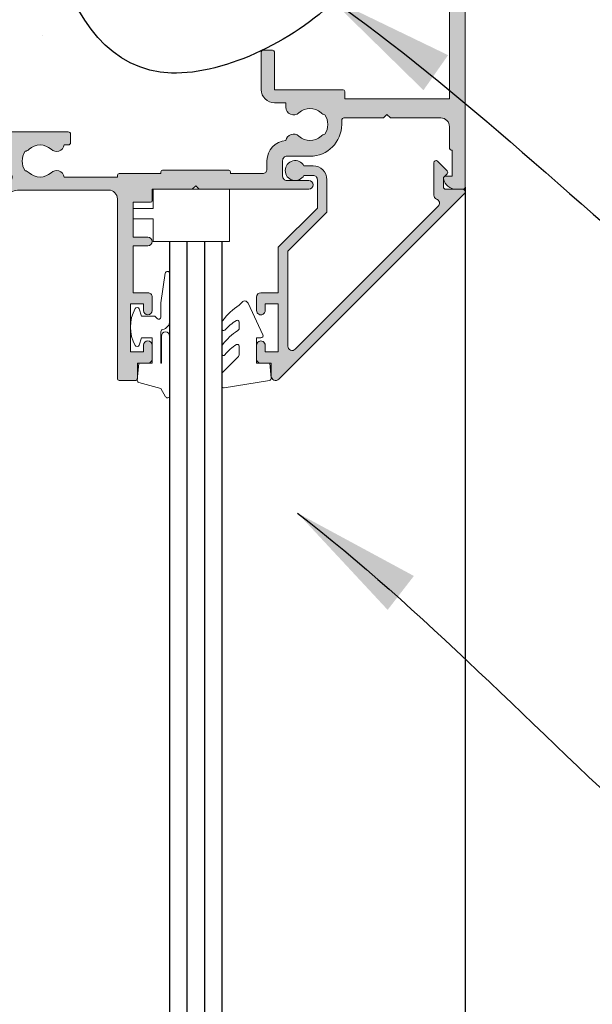
# Model space of a CAD drawing. Units: millimetres. Extents: x 2931 to 4507, y 4931 to 6317.
# Drawn here: x 3378 to 3443, y 5847 to 5960 of the extents above; entities that cross this region are included whole.
import ezdxf

# ---------------------------------------------------------------- set-up
doc = ezdxf.new("R2010")
doc.units = ezdxf.units.MM
doc.header["$MEASUREMENT"] = 0
doc.linetypes.add('HIDDEN', pattern=[0.375, 0.25, -0.125])
doc.layers.add('Lining', color=3, linetype='Continuous', lineweight=25)
doc.layers.add('Window joinery', color=5, linetype='Continuous', lineweight=13)
doc.layers.add('Miscellaneous', color=2, linetype='Continuous')
doc.layers.add('Text', color=7, linetype='Continuous')
doc.styles.add('5', font='tahoma.ttf', dxfattribs={"height": 12.5})
doc.dimstyles.new('Dim 5', dxfattribs={"dimscale": 5, "dimtxt": 12.5, "dimasz": 2, "dimexe": 1, "dimexo": 1, "dimgap": 1, "dimtad": 1, "dimdec": 0, "dimdsep": 46, "dimtxsty": '5', "dimblk": 'ARCHTICK', "dimcen": 2.5, "dimdle": 1, "dimclrd": 7, "dimclre": 7, "dimclrt": 7, "dimadec": 0, "dimazin": 0, "dimtfac": 1, "dimtdec": 0, "dimtmove": 1, "dimatfit": 3, "dimfxl": 1, "dimarcsym": 0})

# ---------------------------------------------------------------- blocks, each defined once
blk = doc.blocks.new('window base')
h = blk.add_hatch(color=256)
edge = h.paths.add_edge_path()
edge.add_ellipse((237.3599453573685, 137.5426833057613), major_axis=(0.636396103068897, 0.6363961030688969), ratio=0.9999999999998831, start_angle=181.6582417728267, end_angle=214.2612357600979)
edge.add_ellipse((235.472486748551, 135.5426833057603), major_axis=(1.449568901432396, 1.449568901432396), ratio=0.9999999999999984, start_angle=282.02493340694514, end_angle=347.97506659301416, ccw=False)
edge.add_ellipse((237.3599453573685, 133.5426833057612), major_axis=(-0.6363961030668646, 0.6363961030668647), ratio=0.9999999999998621, start_angle=-34.26123576001524, end_angle=-1.658241772741219)
edge.add_ellipse((235.4724867485508, 135.5426833057601), major_axis=(1.308147545195577, 1.308147545195577), ratio=0.9999999999999974, start_angle=181.6582417727778, end_angle=268.34175822722716, ccw=False)
edge.add_ellipse((233.5850281397327, 133.5426833057597), major_axis=(0.636396103067887, 0.6363961030678869), ratio=0.9999999999999978, start_angle=1.658241772775671, end_angle=125.4059317731335)
edge.add_line((232.6976161722678, 133.6926833057598), (232.2224867485513, 133.6926833057598))
edge.add_ellipse((232.2224867485513, 133.4426833057598), major_axis=(-0.1767766952966383, 0.1767766952966383), ratio=0.9999999999999838, start_angle=-45, end_angle=44.99999999999999)
edge.add_line((231.9724867485513, 133.4426833057598), (231.9724867485513, 132.4426833057598))
edge.add_ellipse((232.2224867485513, 132.4426833057598), major_axis=(0.1767766952966383, 0.1767766952966383), ratio=0.9999999999999838, start_angle=134.9999999999999, end_angle=225)
edge.add_line((232.2224867485513, 132.1926833057598), (239.5724867485514, 132.1926833057597))
edge.add_line((239.5724867485514, 132.1926833057597), (239.5724867485514, 122.9926833057598))
edge.add_ellipse((239.7724867485514, 122.9926833057598), major_axis=(0.1414213562373874, 0.1414213562373874), ratio=0.9999999999999218, start_angle=135.0000000000163, end_angle=224.9999999999674)
edge.add_line((239.7724867485513, 122.7926833057597), (240.6724867485517, 122.7926833057597))
edge.add_line((240.6724867485517, 122.7926833057597), (241.0724867485513, 123.1926833057597))
edge.add_line((241.0724867485513, 123.1926833057597), (254.6724897485518, 123.1926833057597))
edge.add_line((254.6724897485518, 123.1926833057597), (255.0724897485515, 122.7926833057597))
edge.add_line((255.0724897485515, 122.7926833057597), (256.8224867485516, 122.7926833057597))
edge.add_ellipse((256.8224867485516, 123.5426833057597), major_axis=(0.5303300858899163, 0.530330085889916), ratio=0.999999999999979, start_angle=225, end_angle=404.9999999999999)
edge.add_line((256.8224867485516, 124.2926833057597), (241.0724867485513, 124.2926833057597))
edge.add_line((241.0724867485513, 124.2926833057597), (241.0724867485516, 132.3926833057597))
edge.add_ellipse((239.7724867485517, 132.3926833057598), major_axis=(0.9192388155424424, 0.9192388155424422), ratio=0.9999999999999932, start_angle=314.9999999999999, end_angle=405.000000000005)
edge.add_line((239.7724867485516, 133.6926833057597), (239.396770122621, 133.6926833057598))
edge.add_ellipse((239.3967701226211, 134.1926833057598), major_axis=(-0.3535533905932848, 0.3535533905932847), ratio=0.9999999999999388, start_angle=26.016175614961526, end_angle=134.9999999999967, ccw=False)
edge.add_ellipse((235.4724867485515, 135.5426833057597), major_axis=(-2.580939751330806, 2.580939751330806), ratio=0.9999999999999994, start_angle=206.0161756149602, end_angle=252.0125826341198)
edge.add_ellipse((239.1697499792541, 137.4275558751641), major_axis=(0.3535533905932775, 0.3535533905932776), ratio=0.9999999999999785, start_angle=65.52473299588462, end_angle=162.0125826341211, ccw=False)
edge.add_ellipse((237.8724867485517, 140.8926833057595), major_axis=(2.262741699796727, 2.262741699796727), ratio=0.9999999999999937, start_angle=245.5247329958711, end_angle=315.0000000000036)
edge.add_line((241.0724867485513, 140.8926833057597), (241.0724867485513, 143.7926833057597))
edge.add_line((241.0724867485513, 143.7926833057597), (244.3724867485515, 143.7926833057598))
edge.add_ellipse((244.3724867485516, 144.4926833057598), major_axis=(-0.4949747468305807, 0.4949747468305807), ratio=0.9999999999999767, start_angle=134.9999999999953, end_angle=320.0148164792159)
edge.add_line((244.311297402054, 145.1900037943984), (240.876332061198, 144.8885881786616))
edge.add_ellipse((240.9724867485515, 143.7927988393724), major_axis=(-0.7778174593052021, 0.7778174593052021), ratio=0.9999999999999939, start_angle=-39.98518352077246, end_angle=45.00000000000293)
edge.add_line((239.8724867485515, 143.7927988393724), (239.8724867485515, 140.8926833057597))
edge.add_ellipse((237.8724867485515, 140.8926833057597), major_axis=(-1.414213562373106, 1.414213562373106), ratio=0.9999999999999838, start_angle=135, end_angle=225.0000000000001, ccw=False)
edge.add_line((237.8724867485515, 138.8926833057597), (227.5724867485513, 138.8926833057597))
edge.add_ellipse((227.5724867485513, 139.8926833057597), major_axis=(0.7071067811865532, 0.7071067811865533), ratio=0.9999999999999838, start_angle=135, end_angle=225, ccw=False)
edge.add_line((226.5724867485513, 139.8926833057597), (226.5724867485513, 160.5926833057597))
edge.add_ellipse((226.3724867485513, 160.5926833057597), major_axis=(0.1414213562373021, 0.1414213562373021), ratio=0.9999999999999907, start_angle=315, end_angle=404.9999999999837)
edge.add_line((226.3724867485514, 160.7926833057597), (224.4724867485516, 160.7926833057598))
edge.add_ellipse((224.4724867485516, 160.5926833057598), major_axis=(-0.1414213562373021, 0.1414213562373021), ratio=0.9999999999999907, start_angle=-44.99999999998371, end_angle=44.99999999999999)
edge.add_line((224.2724867485517, 160.5926833057598), (224.2724867485516, 158.7926833057597))
edge.add_line((224.2724867485516, 158.7926833057597), (223.0724867485514, 158.7926833057597))
edge.add_ellipse((223.0724867485514, 158.2926833057597), major_axis=(-0.3535533905932766, 0.3535533905932766), ratio=0.9999999999999838, start_angle=-45, end_angle=44.99999999999999)
edge.add_line((222.5724867485514, 158.2926833057597), (222.5724867485514, 156.7426833057596))
edge.add_ellipse((223.0724867485514, 156.7426833057596), major_axis=(0.3535533905932783, 0.3535533905932782), ratio=0.9999999999999745, start_angle=135, end_angle=314.9999999999999)
edge.add_line((223.5724867485513, 156.7426833057596), (223.5724867485513, 157.4926833057596))
edge.add_line((223.5724867485513, 157.4926833057596), (225.0724867485514, 157.4926833057596))
edge.add_line((225.0724867485514, 157.4926833057596), (225.0724867485514, 151.9926833057597))
edge.add_line((225.0724867485514, 151.9926833057597), (223.5724867485513, 151.9926833057597))
edge.add_line((223.5724867485513, 151.9926833057597), (223.5724867485513, 152.7426833057596))
edge.add_ellipse((223.0724867485514, 152.7426833057596), major_axis=(-0.3535533905932816, 0.3535533905932816), ratio=0.9999999999999554, start_angle=225, end_angle=405)
edge.add_line((222.5724867485514, 152.7426833057596), (222.5724867485514, 151.1926833057597))
edge.add_ellipse((223.0724867485514, 151.1926833057597), major_axis=(0.3535533905932766, 0.3535533905932766), ratio=0.9999999999999838, start_angle=134.9999999999999, end_angle=225)
edge.add_line((223.0724867485514, 150.6926833057597), (224.7724867485516, 150.6926833057597))
edge.add_line((224.7724867485516, 150.6926833057597), (224.7724867485516, 145.2926833057597))
edge.add_line((224.7724867485516, 145.2926833057597), (223.0724867485514, 145.2926833057597))
edge.add_ellipse((223.0724867485514, 144.7926833057597), major_axis=(0.3535533905932816, 0.3535533905932816), ratio=0.9999999999999554, start_angle=45, end_angle=225)
edge.add_line((223.0724867485514, 144.2926833057597), (224.7724867485516, 144.2926833057597))
edge.add_line((224.7724867485516, 144.2926833057597), (224.7724867485516, 140.2926833057597))
edge.add_line((224.7724867485516, 140.2926833057597), (222.7724867485513, 140.2926833057598))
edge.add_ellipse((222.7724867485514, 140.0926833057598), major_axis=(-0.1414213562373021, 0.1414213562373021), ratio=0.9999999999999907, start_angle=-44.99999999998371, end_angle=44.99999999999999)
edge.add_line((222.5724867485514, 140.0926833057598), (222.5724867485514, 138.7926833057597))
edge.add_line((222.5724867485514, 138.7926833057597), (217.9724867485514, 138.7926833057597))
edge.add_line((217.9724867485514, 138.7926833057597), (217.5724867485513, 138.3926833057596))
edge.add_line((217.5724867485513, 138.3926833057596), (217.1724867485517, 138.7926833057597))
edge.add_line((217.1724867485517, 138.7926833057597), (204.5724867485518, 138.7926833057597))
edge.add_ellipse((204.5724867485516, 138.2926833057596), major_axis=(0.3535533905933594, 0.3535533905933594), ratio=0.9999999999999699, start_angle=44.99999999997394, end_angle=224.9999999999739)
edge.add_line((204.5724867485513, 137.7926833057595), (207.0724867485513, 137.7926833057595))
edge.add_ellipse((207.0724867485513, 137.2926833057595), major_axis=(0.3535533905932766, 0.3535533905932766), ratio=0.9999999999999838, start_angle=315, end_angle=405, ccw=False)
edge.add_line((207.5724867485513, 137.2926833057595), (207.5724867485513, 135.4926833057594))
edge.add_ellipse((207.0724867485513, 135.4926833057594), major_axis=(-0.3535533905932766, 0.3535533905932766), ratio=0.9999999999999838, start_angle=135, end_angle=225.0000000000001, ccw=False)
edge.add_line((207.0724867485513, 134.9926833057594), (204.4224867485515, 134.9926833057594))
edge.add_ellipse((204.4224867485515, 131.3426833057594), major_axis=(2.58093975133089, 2.580939751330889), ratio=0.9999999999999934, start_angle=45, end_angle=134.9999999999999)
edge.add_line((200.7724867485515, 131.3426833057594), (200.7724867485514, 130.8426833057598))
edge.add_ellipse((200.5224867485514, 130.8426833057598), major_axis=(-0.1767766952966383, 0.1767766952966383), ratio=0.9999999999999838, start_angle=135, end_angle=225.0000000000001, ccw=False)
edge.add_line((200.5224867485514, 130.5926833057598), (195.9724867485514, 130.5926833057598))
edge.add_line((195.9724867485514, 130.5926833057598), (195.5724867485513, 130.1926833057598))
edge.add_line((195.5724867485513, 130.1926833057598), (195.1724867485512, 130.5926833057598))
edge.add_line((195.1724867485512, 130.5926833057598), (189.3724867485513, 130.5926833057598))
edge.add_ellipse((189.3724867485513, 131.5926833057598), major_axis=(0.7071067811865532, 0.7071067811865533), ratio=0.9999999999999838, start_angle=135, end_angle=225, ccw=False)
edge.add_line((188.3724867485513, 131.5926833057598), (188.3724867485515, 134.0926833057598))
edge.add_ellipse((188.1724867485515, 134.0926833057597), major_axis=(0.1414213562373021, 0.1414213562373021), ratio=0.9999999999999907, start_angle=315.0000000000162, end_angle=404.9999999999999)
edge.add_line((188.1724867485515, 134.2926833057597), (188.0724867485513, 134.2926833057597))
edge.add_line((188.0724867485513, 134.2926833057597), (188.0724867485513, 137.2926833057597))
edge.add_line((188.0724867485513, 137.2926833057597), (188.8224867485513, 137.2926833057597))
edge.add_ellipse((188.8224867485513, 137.5426833057598), major_axis=(-0.176776695296684, 0.176776695296684), ratio=0.999999999999932, start_angle=135.000000000013, end_angle=236.5369590328155)
edge.add_ellipse((187.5977418771598, 137.2926833057598), major_axis=(1.060660171779778, 1.060660171779778), ratio=0.9999999999999987, start_angle=326.5369590328164, end_angle=405)
edge.add_line((187.5977418771598, 138.7926833057597), (186.8224867485513, 138.7926833057597))
edge.add_ellipse((186.8224867485513, 138.5426833057597), major_axis=(-0.1767766952966383, 0.1767766952966383), ratio=0.9999999999999838, start_angle=-45, end_angle=44.99999999999999)
edge.add_line((186.5724867485513, 138.5426833057597), (186.5724867485513, 98.79268330575975))
edge.add_ellipse((187.5724867485513, 98.79268330575975), major_axis=(0.7071067811865533, 0.7071067811865532), ratio=0.9999999999999838, start_angle=134.9999999999999, end_angle=225)
edge.add_line((187.5724867485513, 97.79268330575972), (190.0724867485513, 97.79268330575972))
edge.add_ellipse((190.0724867485513, 98.79268330575975), major_axis=(-0.7071067811865532, 0.7071067811865533), ratio=0.9999999999999838, start_angle=135, end_angle=225)
edge.add_line((191.0724867485513, 98.79268330575975), (191.0724867485513, 100.0926833057598))
edge.add_ellipse((190.8724867485513, 100.0926833057597), major_axis=(0.1414213562373021, 0.1414213562373021), ratio=0.9999999999999907, start_angle=315.0000000000162, end_angle=404.9999999999999)
edge.add_line((190.8724867485513, 100.2926833057597), (190.2724867485513, 100.2926833057597))
edge.add_ellipse((190.2724867485513, 100.0926833057597), major_axis=(-0.1414213562373022, 0.1414213562373022), ratio=0.9999999999999907, start_angle=-44.99999999999999, end_angle=44.9999999999837)
edge.add_line((190.0724867485513, 100.0926833057598), (190.0724867485513, 99.29268330575974))
edge.add_line((190.0724867485513, 99.29268330575974), (188.0724867485513, 99.29268330575974))
edge.add_line((188.0724867485513, 99.29268330575974), (188.0724867485513, 104.3926833057597))
edge.add_ellipse((188.0724867485513, 104.7926833057597), major_axis=(-0.2828427124746463, 0.2828427124746463), ratio=0.9999999999999776, start_angle=135, end_angle=314.9999999999999)
edge.add_line((188.0724867485513, 105.1926833057597), (188.0724867485513, 110.2926833057597))
edge.add_line((188.0724867485513, 110.2926833057597), (190.0724867485513, 110.2926833057597))
edge.add_line((190.0724867485513, 110.2926833057597), (190.0724867485513, 109.4926833057598))
edge.add_ellipse((190.2724867485514, 109.4926833057598), major_axis=(0.1414213562373874, 0.1414213562373874), ratio=0.9999999999999218, start_angle=135.0000000000163, end_angle=224.9999999999674)
edge.add_line((190.2724867485513, 109.2926833057597), (190.8724867485513, 109.2926833057597))
edge.add_ellipse((190.8724867485512, 109.4926833057598), major_axis=(-0.1414213562373874, 0.1414213562373874), ratio=0.9999999999999218, start_angle=135.0000000000326, end_angle=224.9999999999837)
edge.add_line((191.0724867485513, 109.4926833057598), (191.0724867485513, 110.7926833057597))
edge.add_ellipse((190.0724867485513, 110.7926833057597), major_axis=(0.7071067811865533, 0.7071067811865532), ratio=0.9999999999999838, start_angle=315, end_angle=405)
edge.add_line((190.0724867485513, 111.7926833057597), (188.3724867485515, 111.7926833057597))
edge.add_line((188.3724867485515, 111.7926833057597), (188.3724867485513, 128.3926833057599))
edge.add_line((188.3724867485513, 128.3926833057599), (200.4224867485515, 128.3926833057594))
edge.add_line((200.4224867485515, 128.3926833057594), (200.4224867485515, 127.5426833057594))
edge.add_ellipse((200.6224867485515, 127.5426833057595), major_axis=(0.1414213562373448, 0.1414213562373448), ratio=0.9999999999999559, start_angle=135.0000000000162, end_angle=225)
edge.add_line((200.6224867485515, 127.3426833057594), (208.5224867485514, 127.3426833057594))
edge.add_line((208.5224867485514, 127.3426833057594), (208.5224867485514, 122.9926833057598))
edge.add_ellipse((208.7224867485515, 122.9926833057598), major_axis=(0.1414213562373874, 0.1414213562373874), ratio=0.9999999999999218, start_angle=135.0000000000163, end_angle=224.9999999999674)
edge.add_line((208.7224867485514, 122.7926833057597), (209.8224867485513, 122.7926833057597))
edge.add_ellipse((209.8224867485513, 122.9926833057598), major_axis=(-0.1414213562373447, 0.1414213562373447), ratio=0.9999999999999563, start_angle=135, end_angle=224.9999999999837)
edge.add_line((210.0224867485514, 122.9926833057597), (210.0224867485514, 127.3426833057594))
edge.add_ellipse((208.5224867485514, 127.3426833057594), major_axis=(1.060660171779829, 1.060660171779829), ratio=0.9999999999999838, start_angle=315, end_angle=405)
edge.add_line((208.5224867485514, 128.8426833057594), (207.2099453573691, 128.8426833057594))
edge.add_line((207.2099453573691, 128.8426833057594), (207.2099453573691, 129.3426833057595))
edge.add_ellipse((206.3099453573692, 129.3426833057595), major_axis=(0.6363961030678243, 0.6363961030678243), ratio=0.9999999999999676, start_angle=315, end_angle=448.3417582272189)
edge.add_ellipse((204.4224867485519, 131.3426833057593), major_axis=(-1.308147545194825, 1.308147545194824), ratio=0.9999999999999912, start_angle=91.65824177278512, end_angle=178.3417582272194, ccw=False)
edge.add_ellipse((202.5350281397343, 129.3426833057578), major_axis=(0.636396103068897, 0.6363961030688969), ratio=0.9999999999998831, start_angle=1.658241772826795, end_angle=34.26123576009786)
edge.add_ellipse((204.4224867485518, 131.3426833057588), major_axis=(1.449568901432396, 1.449568901432396), ratio=0.9999999999999984, start_angle=102.02493340694508, end_angle=167.9750665930142, ccw=False)
edge.add_ellipse((202.535028139734, 133.3426833057589), major_axis=(0.6363961030675686, 0.6363961030675686), ratio=0.9999999999999877, start_angle=235.7387642399932, end_angle=268.341758227267)
edge.add_ellipse((204.4224867485516, 131.3426833057595), major_axis=(-1.308147545195087, 1.308147545195087), ratio=0.9999999999999974, start_angle=271.65824177278404, end_angle=358.341758227211, ccw=False)
edge.add_ellipse((206.3099453573692, 133.3426833057596), major_axis=(0.6363961030679146, 0.6363961030679146), ratio=0.9999999999999802, start_angle=181.658241772773, end_angle=305.6268906309585)
edge.add_ellipse((207.0724867485515, 135.4926833057594), major_axis=(1.626345596729008, 1.626345596729008), ratio=0.9999999999999934, start_angle=228.1264742241181, end_angle=314.9999999999999)
edge.add_line((209.3724867485514, 135.4926833057594), (209.3724867485515, 136.4926833057596))
edge.add_ellipse((209.8724867485515, 136.4926833057596), major_axis=(-0.3535533905932766, 0.3535533905932766), ratio=0.9999999999999838, start_angle=-45, end_angle=45, ccw=False)
edge.add_line((209.8724867485515, 136.9926833057596), (213.5724867485513, 136.9926833057596))
edge.add_line((213.5724867485513, 136.9926833057596), (213.5724867485513, 136.7926833057597))
edge.add_ellipse((213.7724867485514, 136.7926833057598), major_axis=(0.1414213562373874, 0.1414213562373874), ratio=0.9999999999999218, start_angle=135.0000000000163, end_angle=224.9999999999674)
edge.add_line((213.7724867485513, 136.5926833057597), (221.3724867485513, 136.5926833057597))
edge.add_ellipse((221.3724867485512, 136.7926833057598), major_axis=(0.1414213562373905, 0.1414213562373905), ratio=0.9999999999998772, start_angle=225.0000000000163, end_angle=314.9999999999837)
edge.add_line((221.5724867485513, 136.7926833057597), (221.5724867485513, 136.9926833057596))
edge.add_line((221.5724867485513, 136.9926833057596), (226.3724867485513, 136.9926833057596))
edge.add_ellipse((226.3724867485513, 137.1926833057597), major_axis=(-0.1414213562373874, 0.1414213562373874), ratio=0.9999999999999218, start_angle=135.0000000000326, end_angle=224.9999999999837)
edge.add_line((226.5724867485513, 137.1926833057597), (226.5724867485513, 137.3926833057596))
edge.add_line((226.5724867485513, 137.3926833057596), (232.6976161722678, 137.3926833057597))
edge.add_ellipse((233.5850281397331, 137.5426833057599), major_axis=(-0.6363961030682255, 0.6363961030682256), ratio=0.9999999999999868, start_angle=54.59406822687237, end_angle=178.3417582272329)
edge.add_ellipse((235.4724867485509, 135.5426833057602), major_axis=(1.308147545194653, 1.308147545194653), ratio=0.9999999999999974, start_angle=361.65824177277835, end_angle=448.34175822722665, ccw=False)
h = blk.add_hatch(color=256)
edge = h.paths.add_edge_path()
edge.add_ellipse((204.0724867485515, 137.6926833057595), major_axis=(1.131370849898516, 1.131370849898516), ratio=0.9999999999999925, start_angle=134.9999999999959, end_angle=224.9999999999837)
edge.add_line((204.0724867485511, 136.0926833057593), (205.1125362547154, 136.0926833057589))
edge.add_ellipse((206.1224867485514, 136.6426833057593), major_axis=(-0.8131727983645602, 0.8131727983645602), ratio=0.9999999999999925, start_angle=73.571878142332, end_angle=376.428121857694)
edge.add_line((205.1125362547152, 137.1926833057592), (204.0724867485513, 137.1926833057595))
edge.add_ellipse((204.0724867485512, 137.6926833057595), major_axis=(0.3535533905932908, 0.3535533905932908), ratio=0.9999999999999033, start_angle=135, end_angle=225.0000000000065, ccw=False)
edge.add_line((203.5724867485512, 137.6926833057595), (203.5724867485513, 140.9620483871493))
edge.add_line((203.5724867485513, 140.9620483871493), (208.0724867485512, 145.4620483871494))
edge.add_line((208.0724867485512, 145.4620483871494), (208.0724867485512, 150.6926833057596))
edge.add_line((208.0724867485512, 150.6926833057596), (210.0724867485514, 150.6926833057595))
edge.add_ellipse((210.0724867485513, 151.1926833057596), major_axis=(0.3535533905933749, 0.3535533905933748), ratio=0.9999999999998826, start_angle=225.000000000013, end_angle=315.000000000013)
edge.add_line((210.5724867485514, 151.1926833057597), (210.5724867485512, 152.7426833057598))
edge.add_ellipse((210.0724867485513, 152.7426833057596), major_axis=(0.3535533905932218, 0.3535533905932218), ratio=0.9999999999998392, start_angle=315.000000000013, end_angle=495.000000000013)
edge.add_line((209.5724867485514, 152.7426833057595), (209.5724867485512, 151.9926833057594))
edge.add_line((209.5724867485512, 151.9926833057594), (208.0724867485512, 151.9926833057595))
edge.add_line((208.0724867485512, 151.9926833057595), (208.0724867485514, 157.4926833057596))
edge.add_line((208.0724867485514, 157.4926833057596), (209.5724867485512, 157.4926833057595))
edge.add_line((209.5724867485512, 157.4926833057595), (209.5724867485514, 156.7426833057596))
edge.add_ellipse((210.0724867485513, 156.7426833057596), major_axis=(0.3535533905932063, 0.3535533905932063), ratio=0.9999999999999268, start_angle=134.9999999999999, end_angle=315)
edge.add_line((210.5724867485512, 156.7426833057596), (210.5724867485514, 158.2926833057596))
edge.add_ellipse((210.0724867485514, 158.2926833057594), major_axis=(0.3535533905932766, 0.3535533905932766), ratio=0.9999999999999838, start_angle=315.0000000000261, end_angle=405.000000000026)
edge.add_line((210.0724867485512, 158.7926833057594), (208.8724867485514, 158.7926833057596))
edge.add_line((208.8724867485514, 158.7926833057596), (208.8724867485514, 160.2926833057598))
edge.add_ellipse((208.3724867485514, 160.2926833057597), major_axis=(-0.3535533905932766, 0.3535533905932767), ratio=0.9999999999999873, start_angle=225.000000000013, end_angle=360.0000000000092)
edge.add_line((208.0189333579581, 160.6462366963529), (186.656801323602, 139.2841046619968))
edge.add_ellipse((186.8603547141953, 139.0805512714037), major_axis=(0.2035533905932229, 0.2035533905932229), ratio=0.9999999999999566, start_angle=90.00000000002397, end_angle=225.0000000000113)
edge.add_line((186.8603547141954, 138.7926833057597), (188.8224867485513, 138.7926833057596))
edge.add_ellipse((188.8224867485513, 138.5426833057596), major_axis=(0.1767766952966525, 0.1767766952966525), ratio=0.999999999999823, start_angle=315, end_angle=405, ccw=False)
edge.add_line((189.0724867485513, 138.5426833057596), (189.0724867485513, 137.4391299151563))
edge.add_line((189.0724867485513, 137.4391299151563), (188.6457100532546, 137.0123532198597))
edge.add_ellipse((188.8224867485513, 136.8355765245647), major_axis=(0.1767766952958141, 0.1767766952958141), ratio=0.9999999999998392, start_angle=90.00000000026712, end_angle=180.0000000002763)
edge.add_line((188.6457100532562, 136.6587998292681), (189.7457100532547, 135.5587998292694))
edge.add_ellipse((189.9224867485513, 135.735576524566), major_axis=(0.1767766952966099, 0.1767766952966099), ratio=0.999999999999788, start_angle=179.9999999999816, end_angle=315.0000000000261)
edge.add_line((190.1724867485513, 135.7355765245661), (190.1724867485513, 139.4580583517461))
edge.add_ellipse((189.6724867485515, 139.4580583517461), major_axis=(-0.3535533905931745, 0.3535533905931745), ratio=0.9999999999999059, start_angle=225, end_angle=294.1676379136642)
edge.add_ellipse((190.0281216671618, 140.3926833057596), major_axis=(-0.3535533905933335, 0.3535533905933335), ratio=0.999999999999963, start_angle=0, end_angle=114.16763791366441, ccw=False)
edge.add_line((189.6745682765685, 140.7462366963529), (206.118933357958, 157.1906017777422))
edge.add_ellipse((206.4724867485513, 156.837048387149), major_axis=(0.3535533905932914, 0.3535533905932914), ratio=0.9999999999998779, start_angle=-45, end_angle=90.0000000000046, ccw=False)
edge.add_line((206.9724867485513, 156.837048387149), (206.9724867485513, 145.9176833057598))
edge.add_line((206.9724867485513, 145.9176833057598), (202.4724867485514, 141.4176833057597))
edge.add_line((202.4724867485514, 141.4176833057597), (202.4724867485514, 137.6926833057596))
at = {"color": 7}
for p, q in [((214.5724890027866, 144.7925631474882), (214.5724890027866, 164.7925631474882)), ((220.5724890027866, 144.7925631474882), (220.5724890027866, 164.7925631474882))]:
    blk.add_line(p, q, dxfattribs=at)
at = {"color": 8}
for p, q in [((216.5724890027866, 144.7925631474882), (216.5724890027866, 164.7925631474882)), ((218.5724890027866, 144.7925631474882), (218.5724890027866, 164.7925631474882))]:
    blk.add_line(p, q, dxfattribs=at)
at = {"color": 252, "linetype": 'Continuous'}
for p, q in [((220.5724867485514, 155.6805212637791), (220.5724867485514, 162.5426833057598)), ((221.0389930994974, 162.6676833057598), (221.5940946016123, 161.7062193007391)), ((214.2835768582566, 161.6438274337319), (209.0835768626121, 160.789636784731)), ((214.5724867441957, 160.1449444369637), (214.5724867441957, 161.3968739547602)), ((221.5940946016123, 161.7062193007391), (224.1022362844047, 161.034164762332)), ((208.8734380740283, 160.5208943700724), (209.0246369503358, 158.7926833057592)), ((212.721435661675, 158.1150270700689), (214.4610597249242, 159.8302842414388)), ((224.2866758133922, 160.7720163604308), (224.1224867485517, 158.7926833057597)), ((209.0246369503358, 158.7926833057592), (210.5724867441957, 158.7926833057592)), ((210.5724867441957, 158.7926833057592), (210.5724867441957, 155.8926833057591)), ((221.5224867485513, 158.7676833057597), (221.5224867485513, 155.6805212637791)), ((221.5724867485513, 155.1802661373486), (221.5724867485514, 158.7676833057597)), ((222.5724867485514, 158.7926833057597), (222.5724867485514, 155.8926833057596)), ((224.1224867485517, 158.7926833057597), (222.5724867485514, 158.7926833057597)), ((212.5724867485512, 156.8451766550157), (212.5724867485513, 157.758988961992)), ((214.5724867441957, 156.9747150374863), (214.5724867441958, 157.7193937439954)), ((223.8226496705635, 155.8926833057596), (224.084336115844, 156.7182256755726)), ((209.845930552878, 155.5369842415456), (211.5473119170529, 151.8902302734313)), ((210.5724867441957, 155.8926833057591), (210.0724867441957, 155.8926833057591)), ((222.5724867485514, 155.8926833057596), (223.8226496705635, 155.8926833057596)), ((212.5724867485513, 154.0566829397528), (212.5724867485513, 154.7878627882824)), ((214.5724867441957, 154.2120738638518), (214.5724867441957, 154.8665110289776)), ((220.5724867485514, 148.4884516430474), (220.5724867485514, 153.9555212659571)), ((221.5721820862984, 153.489597562693), (221.5721816751704, 151.8648862301702)), ((222.2726496705633, 153.3926833057596), (221.998958781595, 153.6663741947279)), ((223.8226496705635, 153.3926833057596), (222.2726496705633, 153.3926833057596)), ((224.0843361158442, 152.5671409359468), (223.8226496705635, 153.3926833057596)), ((212.2258314124325, 151.7706576822147), (212.5724867485513, 152.1173130183335)), ((221.5721816751704, 151.8648862301702), (221.0698216103579, 148.4520446913057))]:
    blk.add_line(p, q, dxfattribs=at)
at = {"linetype": 'Continuous'}
for p, q in [((208.0189333579581, 160.6462366963529), (186.656801323602, 139.2841046619968)), ((208.8724867485514, 158.7926833057596), (208.8724867485514, 160.2926833057598)), ((224.2724867485517, 160.5926833057598), (224.2724867485516, 158.7926833057597)), ((226.3724867485514, 160.7926833057597), (224.4724867485516, 160.7926833057598)), ((226.5724867485513, 139.8926833057597), (226.5724867485513, 160.5926833057597)), ((210.0724867485512, 158.7926833057594), (208.8724867485514, 158.7926833057596)), ((224.2724867485516, 158.7926833057597), (223.0724867485514, 158.7926833057597)), ((208.0724867485512, 151.9926833057595), (208.0724867485514, 157.4926833057596)), ((208.0724867485514, 157.4926833057596), (209.5724867485512, 157.4926833057595)), ((209.5724867485512, 157.4926833057595), (209.5724867485514, 156.7426833057596)), ((210.5724867485512, 156.7426833057596), (210.5724867485514, 158.2926833057596)), ((222.5724867485514, 158.2926833057597), (222.5724867485514, 156.7426833057596)), ((223.5724867485513, 157.4926833057596), (225.0724867485514, 157.4926833057596)), ((223.5724867485513, 156.7426833057596), (223.5724867485513, 157.4926833057596)), ((225.0724867485514, 157.4926833057596), (225.0724867485514, 151.9926833057597)), ((189.6745682765685, 140.7462366963529), (206.118933357958, 157.1906017777422)), ((206.9724867485513, 156.837048387149), (206.9724867485513, 145.9176833057598)), ((209.5724867485512, 151.9926833057594), (208.0724867485512, 151.9926833057595)), ((209.5724867485514, 152.7426833057595), (209.5724867485512, 151.9926833057594)), ((210.5724867485514, 151.1926833057597), (210.5724867485512, 152.7426833057598)), ((222.5724867485514, 152.7426833057596), (222.5724867485514, 151.1926833057597)), ((223.5724867485513, 151.9926833057597), (223.5724867485513, 152.7426833057596)), ((225.0724867485514, 151.9926833057597), (223.5724867485513, 151.9926833057597)), ((208.0724867485512, 150.6926833057596), (210.0724867485514, 150.6926833057595)), ((208.0724867485512, 145.4620483871494), (208.0724867485512, 150.6926833057596)), ((223.0724867485514, 150.6926833057597), (224.7724867485516, 150.6926833057597)), ((224.7724867485516, 150.6926833057597), (224.7724867485516, 145.2926833057597)), ((206.9724867485513, 145.9176833057598), (202.4724867485514, 141.4176833057597)), ((203.5724867485513, 140.9620483871493), (208.0724867485512, 145.4620483871494)), ((224.7724867485516, 145.2926833057597), (223.0724867485514, 145.2926833057597)), ((244.311297402054, 145.1900037943984), (240.876332061198, 144.8885881786616)), ((222.4724867485516, 144.7926833057597), (213.6724867485516, 144.7926833057597)), ((213.6724867485516, 144.7926833057597), (213.6724867485516, 138.7926833057596)), ((222.4724867485516, 142.1926833057597), (222.4724867485516, 144.7926833057597)), ((223.0724867485514, 144.2926833057597), (224.7724867485516, 144.2926833057597)), ((224.7724867485516, 144.2926833057597), (224.7724867485516, 140.2926833057597)), ((239.8724867485515, 143.7927988393724), (239.8724867485515, 140.8926833057597)), ((241.0724867485513, 143.7926833057597), (244.3724867485515, 143.7926833057598)), ((241.0724867485513, 140.8926833057597), (241.0724867485513, 143.7926833057597)), ((224.7724867485516, 142.1926833057597), (222.4724867485516, 142.1926833057597)), ((224.7724867485516, 140.9926833057596), (224.7724867485516, 142.1926833057597)), ((202.4724867485514, 141.4176833057597), (202.4724867485514, 137.6926833057596)), ((203.5724867485512, 137.6926833057595), (203.5724867485513, 140.9620483871493)), ((222.4724867485516, 138.7926833057597), (222.4724867485516, 140.9926833057596)), ((222.4724867485516, 140.9926833057596), (224.7724867485516, 140.9926833057596)), ((190.1724867485513, 135.7355765245661), (190.1724867485513, 139.4580583517461)), ((222.5724867485514, 140.0926833057598), (222.5724867485514, 138.7926833057597)), ((224.7724867485516, 140.2926833057597), (222.7724867485513, 140.2926833057598)), ((186.5724867485513, 138.5426833057597), (186.5724867485513, 98.79268330575975)), ((187.5977418771598, 138.7926833057597), (186.8224867485513, 138.7926833057597)), ((186.8603547141954, 138.7926833057597), (188.8224867485513, 138.7926833057596)), ((189.0724867485513, 138.5426833057596), (189.0724867485513, 137.4391299151563)), ((217.1724867485517, 138.7926833057597), (204.5724867485518, 138.7926833057597)), ((213.6724867485516, 138.7926833057596), (222.4724867485516, 138.7926833057597)), ((217.5724867485513, 138.3926833057596), (217.1724867485517, 138.7926833057597)), ((217.9724867485514, 138.7926833057597), (217.5724867485513, 138.3926833057596)), ((222.5724867485514, 138.7926833057597), (217.9724867485514, 138.7926833057597)), ((237.8724867485515, 138.8926833057597), (227.5724867485513, 138.8926833057597)), ((188.0724867485513, 137.2926833057597), (188.8224867485513, 137.2926833057597)), ((188.0724867485513, 134.2926833057597), (188.0724867485513, 137.2926833057597)), ((189.0724867485513, 137.4391299151563), (188.6457100532546, 137.0123532198597)), ((205.1125362547152, 137.1926833057592), (204.0724867485513, 137.1926833057595)), ((204.5724867485513, 137.7926833057595), (207.0724867485513, 137.7926833057595)), ((207.5724867485513, 137.2926833057595), (207.5724867485513, 135.4926833057594)), ((226.5724867485513, 137.3926833057596), (232.6976161722678, 137.3926833057597)), ((226.5724867485513, 137.1926833057597), (226.5724867485513, 137.3926833057596)), ((188.6457100532562, 136.6587998292681), (189.7457100532547, 135.5587998292694)), ((204.0724867485511, 136.0926833057593), (205.1125362547154, 136.0926833057589)), ((209.3724867485514, 135.4926833057594), (209.3724867485515, 136.4926833057596)), ((209.8724867485515, 136.9926833057596), (213.5724867485513, 136.9926833057596)), ((213.5724867485513, 136.9926833057596), (213.5724867485513, 136.7926833057597)), ((213.7724867485513, 136.5926833057597), (221.3724867485513, 136.5926833057597)), ((221.5724867485513, 136.9926833057596), (226.3724867485513, 136.9926833057596)), ((221.5724867485513, 136.7926833057597), (221.5724867485513, 136.9926833057596)), ((207.0724867485513, 134.9926833057594), (204.4224867485515, 134.9926833057594)), ((188.1724867485515, 134.2926833057597), (188.0724867485513, 134.2926833057597)), ((188.3724867485513, 131.5926833057598), (188.3724867485515, 134.0926833057598)), ((232.6976161722678, 133.6926833057598), (232.2224867485513, 133.6926833057598)), ((239.7724867485516, 133.6926833057597), (239.396770122621, 133.6926833057598)), ((231.9724867485513, 133.4426833057598), (231.9724867485513, 132.4426833057598)), ((232.2224867485513, 132.1926833057598), (239.5724867485514, 132.1926833057597)), ((239.5724867485514, 132.1926833057597), (239.5724867485514, 122.9926833057598)), ((241.0724867485513, 124.2926833057597), (241.0724867485516, 132.3926833057597)), ((195.1724867485512, 130.5926833057598), (189.3724867485513, 130.5926833057598)), ((195.5724867485513, 130.1926833057598), (195.1724867485512, 130.5926833057598)), ((195.9724867485514, 130.5926833057598), (195.5724867485513, 130.1926833057598)), ((200.5224867485514, 130.5926833057598), (195.9724867485514, 130.5926833057598)), ((200.7724867485515, 131.3426833057594), (200.7724867485514, 130.8426833057598)), ((207.2099453573691, 128.8426833057594), (207.2099453573691, 129.3426833057595)), ((188.3724867485513, 128.3926833057599), (200.4224867485515, 128.3926833057594)), ((188.3724867485515, 111.7926833057597), (188.3724867485513, 128.3926833057599)), ((200.4224867485515, 128.3926833057594), (200.4224867485515, 127.5426833057594)), ((208.5224867485514, 128.8426833057594), (207.2099453573691, 128.8426833057594)), ((200.6224867485515, 127.3426833057594), (208.5224867485514, 127.3426833057594)), ((208.5224867485514, 127.3426833057594), (208.5224867485514, 122.9926833057598)), ((210.0224867485514, 122.9926833057597), (210.0224867485514, 127.3426833057594)), ((256.8224867485516, 124.2926833057597), (241.0724867485513, 124.2926833057597)), ((208.7224867485514, 122.7926833057597), (209.8224867485513, 122.7926833057597)), ((239.7724867485513, 122.7926833057597), (240.6724867485517, 122.7926833057597)), ((240.6724867485517, 122.7926833057597), (241.0724867485513, 123.1926833057597)), ((241.0724867485513, 123.1926833057597), (254.6724897485518, 123.1926833057597)), ((254.6724897485518, 123.1926833057597), (255.0724897485515, 122.7926833057597)), ((255.0724897485515, 122.7926833057597), (256.8224867485516, 122.7926833057597)), ((190.0724867485513, 111.7926833057597), (188.3724867485515, 111.7926833057597)), ((188.0724867485513, 110.2926833057597), (190.0724867485513, 110.2926833057597)), ((188.0724867485513, 105.1926833057597), (188.0724867485513, 110.2926833057597)), ((190.0724867485513, 110.2926833057597), (190.0724867485513, 109.4926833057598)), ((191.0724867485513, 109.4926833057598), (191.0724867485513, 110.7926833057597)), ((190.2724867485513, 109.2926833057597), (190.8724867485513, 109.2926833057597)), ((188.0724867485513, 99.29268330575974), (188.0724867485513, 104.3926833057597)), ((190.0724867485513, 100.0926833057598), (190.0724867485513, 99.29268330575974)), ((190.8724867485513, 100.2926833057597), (190.2724867485513, 100.2926833057597)), ((191.0724867485513, 98.79268330575975), (191.0724867485513, 100.0926833057598)), ((190.0724867485513, 99.29268330575974), (188.0724867485513, 99.29268330575974)), ((187.5724867485513, 97.79268330575972), (190.0724867485513, 97.79268330575972))]:
    blk.add_line(p, q, dxfattribs=at)
blk.add_line((214.5724890027866, 144.7925631474882), (220.5724890027866, 144.7925631474882))
at = {"color": 252, "linetype": 'Continuous'}
for centre, radius, start, end in [((214.3224867441957, 161.3968739547603), 0.2500000000000284, 359.9999999999935, 98.95388956706732), ((209.1224867485512, 160.5426833057593), 0.2500000000000276, 98.95388956708663, 185.0000000000059), ((214.0724867441957, 160.1449444369637), 0.4999999999999985, 320.9999999999972, 359.9999999999935), ((213.0724867485513, 157.758988961992), 0.5000000000000285, 134.5959059599331, 179.9999999999967), ((210.7153836214733, 160.5006498541414), 4.394539019363125, 299.3684618715316, 322.7467215370095), ((214.3724867441957, 157.7193937439954), 0.2000000000000455, 8.1422e-12, 142.7467215370419), ((212.7724867485512, 156.8451766550157), 0.200000000000013, 180.0000000000081, 299.3684618715412), ((209.1546719626324, 160.6344483307027), 6.630134582799932, 302.7129597776651, 323.3441603663227), ((214.0724867441957, 156.9747150374863), 0.5000000000000071, 323.3441603663226, 3.2569e-12), ((210.0724867441957, 155.6426833057591), 0.2499999999999716, 90, 205.0112531702894), ((212.8724867485514, 154.7878627882824), 0.3000000000000682, 116.676732973791, 180.0000000000054), ((209.7428857445938, 159.0459498187253), 6.037059724963666, 301.2671152047683, 317.925401478686), ((214.3724867441958, 154.8665110289776), 0.1999999999999886, 0, 137.9254014786725), ((214.0724867441955, 154.2120738638519), 0.5000000000002853, 323.0579898545552, 359.9999999999902), ((212.7724867485513, 154.0566829397527), 0.1999999999999798, 179.9999999999837, 301.2671152047739), ((208.2693820052898, 158.57582537992), 7.760740451544819, 303.6742794222306, 323.0579898545632), ((211.9284432299453, 152.0680458647018), 0.4205704009628123, 205.0112531702739, 314.9999999999973)]:
    blk.add_arc(centre, radius, start, end, dxfattribs=at)
for centre, major_axis, ratio, start_param, end_param in [((220.8224867485513, 162.5426833057598), (-0.176776695296598, 0.176776695296598), 0.9999999999999928, 4.450589592585411, 7.068583470577037), ((224.0375315231291, 160.7926833057598), (-0.1767766952966097, 0.1767766952966098), 0.9999999999999287, 3.84422858684496, 5.235987755982995), ((221.5474867485514, 158.7676833057597), (0.0176776695296976, 0.0176776695296976), 0.9999999999988887, 5.497787143781581, 8.639379797371374), ((224.3226496705635, 156.6426833057596), (-0.1767766952966339, 0.1767766952966339), 0.999999999999957, 4.416948143241062, 6.761615768532321), ((220.5726496705635, 154.6426833057596), (3.181980515339438, 3.181980515339438), 0.9999999999999987, 5.007829817528415, 5.987744470035887), ((221.0474867507293, 155.6805212637791), (0.3358757195236069, 0.3358757195236069), 0.9999999999998337, 2.356194490192261, 5.497787143782054), ((221.5724867485513, 153.9555212659571), (-0.7071067811865541, 0.7071067811865541), 0.999999999999963, -0.584040242607144, 0.7853981633974665), ((221.3224867485513, 155.1802661373487), (0.1767766952966551, 0.1767766952966551), 0.9999999999998296, 4.128348737777696, 5.497787143781825), ((221.8221820862983, 153.4895974994313), (0.1767766952966383, 0.1767766952966383), 0.9999999999999676, 6.283185307179425, 8.63937954432525), ((224.3226496705636, 152.6426833057597), (0.1767766952966224, 0.1767766952966224), 0.9999999999998626, 2.663162192237018, 5.007829817527984), ((220.8224867485514, 148.4884516430474), (0.1767766952966487, 0.1767766952966487), 0.9999999999997143, 2.356194490192201, 5.351639629015473)]:
    blk.add_ellipse(centre, major_axis=major_axis, ratio=ratio, start_param=start_param, end_param=end_param, dxfattribs=at)
at = {"linetype": 'Continuous'}
for centre, major_axis, ratio, start_param, end_param in [((208.3724867485514, 160.2926833057597), (-0.3535533905932766, 0.3535533905932767), 0.9999999999999873, 3.926990816987474, 6.283185307179746), ((224.4724867485516, 160.5926833057598), (-0.1414213562373021, 0.1414213562373021), 0.9999999999999907, -0.7853981633971686, 0.7853981633974528), ((226.3724867485513, 160.5926833057597), (0.1414213562373021, 0.1414213562373021), 0.9999999999999907, 5.497787143782133, 7.068583470576754), ((210.0724867485514, 158.2926833057594), (0.3535533905932766, 0.3535533905932766), 0.9999999999999838, 5.497787143782584, 7.068583470577497), ((223.0724867485514, 158.2926833057597), (-0.3535533905932766, 0.3535533905932766), 0.9999999999999838, -0.7853981633974564, 0.7853981633974563), ((206.4724867485513, 156.837048387149), (0.3535533905932913, 0.3535533905932913), 0.9999999999998781, 5.497787143782076, 7.853981633974562), ((210.0724867485513, 156.7426833057596), (0.3535533905932063, 0.3535533905932063), 0.9999999999999268, 2.356194490192307, 5.497787143782101), ((223.0724867485514, 156.7426833057596), (0.3535533905932783, 0.3535533905932782), 0.9999999999999745, 2.356194490192331, 5.497787143782124), ((210.0724867485513, 152.7426833057596), (0.3535533905932218, 0.3535533905932218), 0.9999999999998392, 5.497787143782285, 8.63937979737208), ((223.0724867485514, 152.7426833057596), (-0.3535533905932816, 0.3535533905932816), 0.9999999999999554, 3.926990816987263, 7.068583470577056), ((210.0724867485513, 151.1926833057596), (0.3535533905933749, 0.3535533905933748), 0.9999999999998826, 3.926990816987527, 5.497787143782306), ((223.0724867485514, 151.1926833057597), (0.3535533905932766, 0.3535533905932766), 0.9999999999999838, 2.356194490192336, 3.926990816987249), ((223.0724867485514, 144.7926833057597), (0.3535533905932816, 0.3535533905932816), 0.9999999999999554, 0.7853981633974705, 3.926990816987263), ((244.3724867485516, 144.4926833057598), (-0.4949747468305806, 0.4949747468305806), 0.9999999999999767, 2.356194490192252, 5.585312202727713), ((240.9724867485515, 143.7927988393724), (-0.7778174593052021, 0.7778174593052021), 0.9999999999999939, -0.697873104451661, 0.7853981633975025), ((190.0281216671618, 140.3926833057596), (-0.3535533905933335, 0.3535533905933335), 0.9999999999999634, 0, 1.992601180818139), ((237.8724867485515, 140.8926833057597), (-1.414213562373106, 1.414213562373106), 0.9999999999999838, 2.356194490192336, 3.926990816987249), ((237.8724867485517, 140.8926833057595), (2.262741699796727, 2.262741699796727), 0.9999999999999937, 4.285214985857914, 5.497787143782197), ((189.6724867485515, 139.4580583517461), (-0.3535533905931745, 0.3535533905931745), 0.9999999999999059, 3.926990816987288, 5.134193834407907), ((222.7724867485514, 140.0926833057598), (-0.1414213562373021, 0.1414213562373021), 0.9999999999999907, -0.7853981633971686, 0.7853981633974528), ((227.5724867485513, 139.8926833057597), (0.7071067811865533, 0.7071067811865532), 0.9999999999999838, 2.356194490192336, 3.926990816987249), ((186.8603547141953, 139.0805512714037), (0.2035533905932229, 0.2035533905932229), 0.9999999999999566, 1.570796326795315, 3.92699081698746), ((186.8224867485513, 138.5426833057597), (-0.1767766952966383, 0.1767766952966383), 0.9999999999999838, -0.7853981633974564, 0.7853981633974563), ((187.5977418771598, 137.2926833057598), (1.060660171779778, 1.060660171779778), 0.9999999999999987, 5.699145064572484, 7.068583470577035), ((188.8224867485513, 138.5426833057596), (0.1767766952966525, 0.1767766952966525), 0.999999999999823, 5.497787143782049, 7.068583470577122), ((204.5724867485516, 138.2926833057596), (0.3535533905933594, 0.3535533905933594), 0.9999999999999699, 0.7853981633970086, 3.926990816986801), ((188.8224867485513, 137.5426833057598), (-0.176776695296684, 0.176776695296684), 0.999999999999932, 2.356194490192538, 4.128348737777604), ((204.0724867485515, 137.6926833057595), (1.131370849898516, 1.131370849898516), 0.9999999999999925, 2.356194490192269, 3.92699081698696), ((204.0724867485512, 137.6926833057595), (0.3535533905932908, 0.3535533905932908), 0.9999999999999033, 2.356194490192296, 3.926990816987403), ((206.1224867485514, 136.6426833057593), (-0.8131727983645602, 0.8131727983645602), 0.9999999999999925, 1.284071510459744, 6.569910123515194), ((207.0724867485513, 137.2926833057595), (0.3535533905932766, 0.3535533905932766), 0.9999999999999838, 5.497787143782129, 7.068583470577042), ((226.3724867485513, 137.1926833057597), (-0.1414213562373874, 0.1414213562373874), 0.9999999999999218, 2.356194490192874, 3.926990816986996), ((233.5850281397331, 137.5426833057599), (-0.6363961030682256, 0.6363961030682256), 0.9999999999999868, 0.9528462426173515, 3.112650874860898), ((235.4724867485509, 135.5426833057602), (1.308147545194639, 1.308147545194639), 0.9999999999999974, 0.0289417787290794, 1.541854548065904), ((239.1697499792541, 137.4275558751641), (0.3535533905932776, 0.3535533905932776), 0.9999999999999785, 1.143622332268363, 2.827652996624794), ((235.4724867485515, 135.5426833057597), (-2.580939751330805, 2.580939751330806), 0.9999999999999994, 3.59566057684791, 4.398449323419674), ((188.8224867485513, 136.8355765245647), (0.1767766952958141, 0.1767766952958141), 0.9999999999998392, 1.570796326799558, 3.141592653594616), ((209.8724867485515, 136.4926833057596), (-0.3535533905932766, 0.3535533905932766), 0.9999999999999838, -0.7853981633974564, 0.7853981633974563), ((213.7724867485514, 136.7926833057598), (0.1414213562373874, 0.1414213562373874), 0.9999999999999218, 2.356194490192589, 3.926990816986712), ((221.3724867485512, 136.7926833057598), (0.1414213562373905, 0.1414213562373905), 0.9999999999998772, 3.926990816987586, 5.497787143781792), ((237.3599453573685, 137.5426833057613), (0.636396103068897, 0.6363961030688969), 0.9999999999998831, 3.170534432319731, 3.739564023405577), ((235.472486748551, 135.5426833057603), (1.449568901432396, 1.449568901432396), 0.9999999999999984, 4.92226366066894, 6.073310626894623), ((189.9224867485513, 135.735576524566), (0.1767766952966099, 0.1767766952966099), 0.999999999999788, 3.141592653589471, 5.497787143782487), ((204.4224867485515, 131.3426833057594), (2.58093975133089, 2.58093975133089), 0.9999999999999934, 0.7853981633974515, 2.356194490192341), ((207.0724867485513, 135.4926833057594), (-0.3535533905932766, 0.3535533905932766), 0.9999999999999838, 2.356194490192336, 3.926990816987249), ((207.0724867485515, 135.4926833057594), (1.626345596729008, 1.626345596729008), 0.9999999999999934, 3.981558086176841, 5.497787143782134), ((188.1724867485515, 134.0926833057597), (0.1414213562373021, 0.1414213562373021), 0.9999999999999907, 5.497787143782417, 7.068583470577038), ((232.2224867485513, 133.4426833057598), (-0.1767766952966383, 0.1767766952966383), 0.9999999999999838, -0.7853981633974564, 0.7853981633974563), ((233.5850281397327, 133.5426833057597), (0.636396103067887, 0.6363961030678869), 0.9999999999999978, 0.0289417787290432, 2.188746410972549), ((235.4724867485508, 135.5426833057601), (1.308147545195577, 1.308147545195577), 0.9999999999999974, 3.170534432318873, 4.683447201655695), ((237.3599453573685, 133.5426833057612), (-0.6363961030668646, 0.6363961030668647), 0.9999999999998621, -0.597971369814352, -0.0289417787284458), ((239.3967701226211, 134.1926833057598), (-0.3535533905932847, 0.3535533905932848), 0.9999999999999388, 0.4540679232581631, 2.356194490192257), ((239.7724867485517, 132.3926833057598), (0.9192388155424424, 0.9192388155424422), 0.9999999999999932, 5.497787143782134, 7.068583470577125), ((202.535028139734, 133.3426833057589), (0.6363961030675686, 0.6363961030675686), 0.9999999999999877, 4.114417610570555, 4.683447201656391), ((204.4224867485516, 131.3426833057595), (-1.308147545195086, 1.308147545195086), 0.9999999999999974, -1.541854548065707, -0.0289417787292758), ((206.3099453573692, 133.3426833057596), (0.6363961030679146, 0.6363961030679146), 0.9999999999999802, 3.17053443231879, 5.334195524142827), ((189.3724867485513, 131.5926833057598), (0.7071067811865533, 0.7071067811865532), 0.9999999999999838, 2.356194490192336, 3.926990816987249), ((204.4224867485518, 131.3426833057588), (1.449568901432396, 1.449568901432396), 0.9999999999999984, 1.780671007079147, 2.931717973304829), ((232.2224867485513, 132.4426833057598), (0.1767766952966383, 0.1767766952966383), 0.9999999999999838, 2.356194490192336, 3.926990816987249), ((200.5224867485514, 130.8426833057598), (-0.1767766952966383, 0.1767766952966383), 0.9999999999999838, 2.356194490192336, 3.926990816987249), ((206.3099453573692, 129.3426833057595), (0.6363961030678241, 0.6363961030678241), 0.9999999999999676, 5.497787143782121, 7.825039855245346), ((202.5350281397343, 129.3426833057578), (0.636396103068897, 0.6363961030688969), 0.9999999999998831, 0.0289417787299388, 0.5979713698157842), ((204.4224867485519, 131.3426833057593), (-1.308147545194824, 1.308147545194825), 0.9999999999999912, 1.599738105524102, 3.112650874860662), ((208.5224867485514, 127.3426833057594), (1.060660171779829, 1.060660171779829), 0.9999999999999838, 5.497787143782129, 7.068583470577042), ((200.6224867485515, 127.5426833057595), (0.1414213562373448, 0.1414213562373448), 0.9999999999999559, 2.356194490192606, 3.926990816987263), ((256.8224867485516, 123.5426833057597), (0.5303300858899163, 0.530330085889916), 0.999999999999979, 3.926990816987251, 7.068583470577044), ((208.7224867485515, 122.9926833057598), (0.1414213562373874, 0.1414213562373874), 0.9999999999999218, 2.356194490192589, 3.926990816986712), ((209.8224867485513, 122.9926833057598), (-0.1414213562373447, 0.1414213562373447), 0.9999999999999563, 2.356194490192323, 3.926990816986978), ((239.7724867485514, 122.9926833057598), (0.1414213562373874, 0.1414213562373874), 0.9999999999999218, 2.356194490192589, 3.926990816986712), ((190.0724867485513, 110.7926833057597), (0.7071067811865533, 0.7071067811865532), 0.9999999999999838, 5.497787143782129, 7.068583470577042), ((190.2724867485514, 109.4926833057598), (0.1414213562373874, 0.1414213562373874), 0.9999999999999218, 2.356194490192589, 3.926990816986712), ((190.8724867485512, 109.4926833057598), (-0.1414213562373874, 0.1414213562373874), 0.9999999999999218, 2.356194490192874, 3.926990816986996), ((188.0724867485513, 104.7926833057597), (-0.2828427124746463, 0.2828427124746463), 0.9999999999999776, 2.356194490192333, 5.497787143782126), ((190.2724867485513, 100.0926833057597), (-0.1414213562373022, 0.1414213562373022), 0.9999999999999907, -0.7853981633974528, 0.7853981633971685), ((190.8724867485513, 100.0926833057597), (0.1414213562373021, 0.1414213562373021), 0.9999999999999907, 5.497787143782417, 7.068583470577038), ((187.5724867485513, 98.79268330575975), (0.7071067811865533, 0.7071067811865532), 0.9999999999999838, 2.356194490192336, 3.926990816987249), ((190.0724867485513, 98.79268330575975), (-0.7071067811865532, 0.7071067811865533), 0.9999999999999838, 2.356194490192336, 3.926990816987249)]:
    blk.add_ellipse(centre, major_axis=major_axis, ratio=ratio, start_param=start_param, end_param=end_param, dxfattribs=at)
at = {"ltscale": 3}
blk.add_point((186.5724867485513, 138.7926833057597), dxfattribs=at)
blk = doc.blocks.new('_ArchTick')
at = {"color": 0, "linetype": 'ByBlock', "const_width": 0.15}
blk.add_lwpolyline([(-0.5, -0.5), (0.5, 0.5)], dxfattribs=at)
blk = doc.blocks.new('*D16')
at = {"layer": 'Defpoints', "color": 0, "transparency": 16777216}
for p in [(3374.323087001695, 5960.080233017642), (3428.823087001694, 5799.352829412438), (3374.323087001695, 5763.757114655364)]:
    blk.add_point(p, dxfattribs=at)
at = {"layer": 'Text', "color": 7, "lineweight": -2, "transparency": 16777216}
for p, q in [((3374.323087001695, 5955.080233017641), (3374.323087001695, 5758.757114655363)), ((3428.823087001694, 5794.352829412437), (3428.823087001694, 5758.757114655363)), ((3433.823087001695, 5763.757114655364), (3369.323087001694, 5763.757114655364)), ((3535.102527362878, 5763.757114655364), (3428.823087001694, 5763.757114655364))]:
    blk.add_line(p, q, dxfattribs=at)
at = {"layer": 'Text', "color": 7, "lineweight": -2, "transparency": 16777216, "xscale": 10, "yscale": 10, "zscale": 10, "rotation": 180}
blk.add_blockref('_ArchTick', (3374.323087001695, 5763.757114655364), dxfattribs=at)
at = {"layer": 'Text', "color": 7, "lineweight": -2, "transparency": 16777216, "xscale": 10, "yscale": 10, "zscale": 10}
blk.add_blockref('_ArchTick', (3428.823087001694, 5763.757114655364), dxfattribs=at)
at = {"layer": 'Text', "color": 7, "transparency": 16777216, "insert": (3487.036711378996, 5775.263158980414), "char_height": 12.5, "attachment_point": 5, "style": '5'}
blk.add_mtext('{\\fTahoma|b0|i1|c0|p34;40 mm min}', dxfattribs=at)

msp = doc.modelspace()

# ---------------------------------------------------------------- linework, layer by layer
at = {"layer": 'Lining'}
msp.add_open_spline([(3398.323086987908, 5995.506699305549), (3398.323086987908, 5995.506699305549), (3416.043613042923, 5984.044991492471), (3419.847486775569, 5976.72700960847), (3419.2409037992, 5970.664301366176), (3414.186334635651, 5960.054490722761), (3381.854335317356, 5944.255891760397), (3378.096684800385, 5987.430146155728), (3378.689657154023, 6003.612235246517), (3378.689657154023, 6013.800861357175), (3378.680727891969, 6085.477098655466)], degree=3, knots=[19.64452172951823, 19.64452172951823, 19.64452172951823, 19.64452172951823, 26.5384907828914, 35.56994652948021, 42.49050776670887, 51.25811089873714, 68.4018046189753, 107.2195719330806, 124.159072471099, 128.6877163070613, 128.6877163070613, 128.6877163070613, 128.6877163070613], dxfattribs=at)
at = {"layer": 'Miscellaneous', "linetype": 'HIDDEN', "ltscale": 0.5}
msp.add_line((3380.170928306533, 5958.28540795206), (3380.170928306533, 5958.284086442372), dxfattribs=at)
at = {"layer": 'Miscellaneous'}
for p, q in [((3394.823084733674, 5934.570259627447), (3394.823084733677, 5799.352829412438)), ((3400.823084733673, 5934.570379785719), (3400.82308473367, 5799.352829412438))]:
    msp.add_line(p, q, dxfattribs=at)
at = {"layer": 'Miscellaneous', "color": 9}
for p, q in [((3396.823084733674, 5934.570259627447), (3396.82308473367, 5799.352829412438)), ((3398.823084733674, 5934.570379785719), (3398.823084733668, 5799.352829412438))]:
    msp.add_line(p, q, dxfattribs=at)
at = {"layer": 'Miscellaneous'}
msp.add_lwpolyline([(3428.823086987909, 5940.820259627447), (3428.823086987909, 5799.352829412438)], dxfattribs=at)

# ---------------------------------------------------------------- block references
at = {"layer": 'Window joinery', "rotation": 180}
msp.add_blockref('window base', (3615.39557373646, 6079.362942933207), dxfattribs=at)

# ---------------------------------------------------------------- dimensions: what is measured, and where the dimension line sits
at = {"layer": 'Text'}
dim = msp.add_linear_dim(base=(3374.323087001695, 5763.757114655364), p1=(3428.823087001694, 5799.352829412438), p2=(3374.323087001695, 5960.080233017642), text='{\\fTahoma|b0|i1|c0|p34;40 mm min}', dimstyle='Dim 5', dxfattribs=at)
dim.commit()
dim.dimension.update_dxf_attribs({"geometry": '*D16', "text_midpoint": (3487.036711378996, 5763.167360908333), "dimtype": 160})

# ---------------------------------------------------------------- leaders
at = {"layer": 'Text', "path_type": 1}
for points in [[(3413.17362722687, 5962.610105545984), (3504.566502557913, 5898.375365663621), (3559.706755573303, 5893.45135290079)], [(3409.552460077286, 5903.305543308416), (3495.26048041491, 5836.997172727169), (3562.083685163385, 5830.705136670473)]]:
    msp.add_leader(points, dimstyle='Dim 5', override={"dimasz": 3}, dxfattribs=at)

doc.saveas('drawing.dxf')
